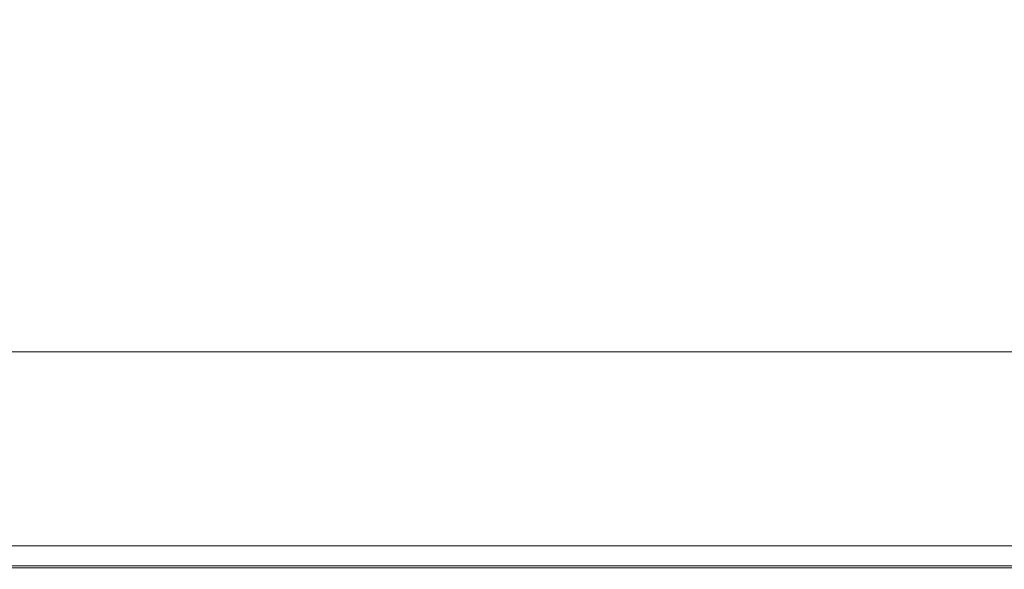
# Model space of a CAD drawing. Extents: x 0 to 1550, y -700 to 0.
# Drawn here: x 450 to 775, y -700 to -519 of the extents above; entities that cross this region are included whole.
import ezdxf

# ---------------------------------------------------------------- set-up
doc = ezdxf.new("R2010")
doc.units = 0
doc.header["$LTSCALE"] = 500
doc.header["$MEASUREMENT"] = 0
doc.layers.add('QUADRO_CERAMIKA', color=7, linetype='Continuous')

msp = doc.modelspace()

# ---------------------------------------------------------------- linework, layer by layer
at = {"layer": 'QUADRO_CERAMIKA', "lineweight": 0}
for points, invisible_edges in [([(440.59, -516.54, -372.93), (431.71, -521.03, -367.49), (505.89, -521.03, -367.49), (512.85, -516.54, -372.93)], 15), ([(632.17, -516.54, -372.93), (512.85, -516.54, -372.93), (505.89, -521.03, -367.49), (628.37, -521.03, -367.49)], 15), ([(775.01, -516.54, -372.93), (632.17, -516.54, -372.93), (628.37, -521.03, -367.49), (775.01, -521.03, -367.49)], 15), ([(775.01, -516.54, -372.93), (775.01, -521.03, -367.49), (921.65, -521.03, -367.49), (917.85, -516.54, -372.93)], 15), ([(423.6, -525.12, -360.27), (499.53, -525.12, -360.27), (505.89, -521.03, -367.49), (431.71, -521.03, -367.49)], 15), ([(624.91, -525.12, -360.27), (628.37, -521.03, -367.49), (505.89, -521.03, -367.49), (499.53, -525.12, -360.27)], 15), ([(775.01, -525.12, -360.27), (775.01, -521.03, -367.49), (628.37, -521.03, -367.49), (624.91, -525.12, -360.27)], 15), ([(775.01, -525.12, -360.27), (925.11, -525.12, -360.27), (921.65, -521.03, -367.49), (775.01, -521.03, -367.49)], 15), ([(413.48, -530.01, -347.08), (491.6, -530.01, -347.08), (499.53, -525.12, -360.27), (423.6, -525.12, -360.27)], 15), ([(620.59, -530.01, -347.08), (624.91, -525.12, -360.27), (499.53, -525.12, -360.27), (491.6, -530.01, -347.08)], 15), ([(775.01, -530.01, -347.08), (775.01, -525.12, -360.27), (624.91, -525.12, -360.27), (620.59, -530.01, -347.08)], 15), ([(775.01, -530.01, -347.08), (929.43, -530.01, -347.08), (925.11, -525.12, -360.27), (775.01, -525.12, -360.27)], 15), ([(413.48, -530.01, -347.08), (398.62, -536.91, -323.73), (479.95, -536.91, -323.73), (491.6, -530.01, -347.08)], 15), ([(620.59, -530.01, -347.08), (491.6, -530.01, -347.08), (479.95, -536.91, -323.73), (614.24, -536.91, -323.73)], 15), ([(775.01, -530.01, -347.08), (620.59, -530.01, -347.08), (614.24, -536.91, -323.73), (775.01, -536.91, -323.73)], 15), ([(775.01, -530.01, -347.08), (775.01, -536.91, -323.73), (935.78, -536.91, -323.73), (929.43, -530.01, -347.08)], 15), ([(398.62, -536.91, -323.73), (376.25, -547.01, -286.02), (462.41, -547.01, -286.02), (479.95, -536.91, -323.73)], 15), ([(614.24, -536.91, -323.73), (479.95, -536.91, -323.73), (462.41, -547.01, -286.02), (604.68, -547.01, -286.02)], 15), ([(775.01, -536.91, -323.73), (614.24, -536.91, -323.73), (604.68, -547.01, -286.02), (775.01, -547.01, -286.02)], 15), ([(775.01, -536.91, -323.73), (775.01, -547.01, -286.02), (945.34, -547.01, -286.02), (935.78, -536.91, -323.73)], 15), ([(343.62, -561.51, -229.77), (436.82, -561.51, -229.77), (462.41, -547.01, -286.02), (376.25, -547.01, -286.02)], 15), ([(590.74, -561.51, -229.77), (604.68, -547.01, -286.02), (462.41, -547.01, -286.02), (436.82, -561.51, -229.77)], 15), ([(775.01, -561.51, -229.77), (775.01, -547.01, -286.02), (604.68, -547.01, -286.02), (590.74, -561.51, -229.77)], 15), ([(775.01, -561.51, -229.77), (959.28, -561.51, -229.77), (945.34, -547.01, -286.02), (775.01, -547.01, -286.02)], 15), ([(574.68, -578.12, -164.41), (590.74, -561.51, -229.77), (436.82, -561.51, -229.77), (407.35, -578.12, -164.41)], 15), ([(775.01, -578.12, -164.41), (775.01, -561.51, -229.77), (590.74, -561.51, -229.77), (574.68, -578.12, -164.41)], 15), ([(775.01, -578.12, -164.41), (975.34, -578.12, -164.41), (959.28, -561.51, -229.77), (775.01, -561.51, -229.77)], 15), ([(574.68, -578.12, -164.41), (407.35, -578.12, -164.41), (378.17, -594.51, -99.4), (558.78, -594.51, -99.4)], 15), ([(775.01, -578.12, -164.41), (574.68, -578.12, -164.41), (558.78, -594.51, -99.4), (775.01, -594.51, -99.4)], 15), ([(775.01, -578.12, -164.41), (775.01, -594.51, -99.4), (991.24, -594.51, -99.4), (975.34, -578.12, -164.41)], 15), ([(558.78, -594.51, -99.4), (378.17, -594.51, -99.4), (353.44, -608.37, -44.18), (545.3, -608.37, -44.18)], 15), ([(775.01, -594.51, -99.4), (558.78, -594.51, -99.4), (545.3, -608.37, -44.18), (775.01, -608.37, -44.18)], 15), ([(775.01, -594.51, -99.4), (775.01, -608.37, -44.18), (1004.72, -608.38, -44.18), (991.24, -594.51, -99.4)], 15), ([(536.52, -617.41, -8.19), (545.3, -608.37, -44.18), (353.44, -608.37, -44.18), (337.33, -617.41, -8.19)], 15), ([(775.01, -617.41, -8.19), (775.01, -608.37, -44.18), (545.3, -608.37, -44.18), (536.52, -617.41, -8.19)], 15), ([(775.01, -617.41, -8.19), (1013.5, -617.41, -8.19), (1004.72, -608.38, -44.18), (775.01, -608.37, -44.18)], 15), ([(531.37, -622.72, 12.94), (536.52, -617.41, -8.19), (337.33, -617.41, -8.19), (327.87, -622.72, 12.94)], 15), ([(775.01, -622.72, 12.94), (775.01, -617.41, -8.19), (536.52, -617.41, -8.19), (531.37, -622.72, 12.94)], 15), ([(775.01, -622.72, 12.94), (1018.65, -622.72, 12.94), (1013.5, -617.41, -8.19), (775.01, -617.41, -8.19)], 15), ([(531.37, -622.72, 12.94), (327.87, -622.72, 12.94), (323.12, -625.41, 23.61), (528.78, -625.41, 23.61)], 15), ([(775.01, -622.72, 12.94), (531.37, -622.72, 12.94), (528.78, -625.41, 23.61), (775.01, -625.41, 23.61)], 15), ([(775.01, -622.72, 12.94), (775.01, -625.41, 23.61), (1021.24, -625.41, 23.61), (1018.65, -622.72, 12.94)], 15), ([(527.04, -627.35, 31.11), (527.69, -626.59, 28.21), (321.13, -626.59, 28.21), (319.93, -627.35, 31.11)], 15), ([(528.78, -625.41, 23.61), (323.12, -625.41, 23.61), (321.13, -626.59, 28.21), (527.69, -626.59, 28.21)], 15), ([(775.01, -627.35, 31.11), (775.01, -626.58, 28.21), (527.69, -626.59, 28.21), (527.04, -627.35, 31.11)], 15), ([(775.01, -625.41, 23.61), (528.78, -625.41, 23.61), (527.69, -626.59, 28.21), (775.01, -626.58, 28.21)], 15), ([(775.01, -625.41, 23.61), (775.01, -626.58, 28.21), (1022.32, -626.59, 28.21), (1021.24, -625.41, 23.61)], 15), ([(775.01, -627.35, 31.11), (1022.98, -627.35, 31.11), (1022.32, -626.59, 28.21), (775.01, -626.58, 28.21)], 15), ([(526.72, -627.8, 32.76), (319.33, -627.8, 32.76), (319.14, -628.05, 33.56), (526.61, -628.05, 33.56)], 15), ([(526.61, -628.05, 33.56), (319.14, -628.05, 33.56), (319.14, -628.2, 33.94), (526.61, -628.2, 33.94)], 15), ([(526.61, -628.34, 34.32), (526.61, -628.2, 33.94), (319.14, -628.2, 33.94), (319.14, -628.34, 34.32)], 15), ([(526.61, -629.54, 34.68), (526.61, -628.34, 34.32), (319.14, -628.34, 34.32), (319.14, -629.54, 34.68)], 13), ([(526.61, -629.54, 34.68), (319.14, -629.54, 34.68), (319.14, -632.83, 34.99), (526.61, -632.83, 34.99)], 15), ([(526.72, -627.8, 32.76), (527.04, -627.35, 31.11), (319.93, -627.35, 31.11), (319.33, -627.8, 32.76)], 15), ([(775.01, -627.8, 32.76), (526.72, -627.8, 32.76), (526.61, -628.05, 33.56), (775.01, -628.05, 33.56)], 15), ([(775.01, -628.05, 33.56), (526.61, -628.05, 33.56), (526.61, -628.2, 33.94), (775.01, -628.2, 33.94)], 15), ([(775.01, -628.34, 34.32), (775.01, -628.2, 33.94), (526.61, -628.2, 33.94), (526.61, -628.34, 34.32)], 15), ([(775.01, -629.54, 34.68), (775.01, -628.34, 34.32), (526.61, -628.34, 34.32), (526.61, -629.54, 34.68)], 13), ([(775.01, -629.54, 34.68), (526.61, -629.54, 34.68), (526.61, -632.83, 34.99), (775.01, -632.83, 34.99)], 15), ([(775.01, -627.8, 32.76), (775.01, -627.35, 31.11), (527.04, -627.35, 31.11), (526.72, -627.8, 32.76)], 15), ([(775.01, -627.8, 32.76), (1023.3, -627.8, 32.76), (1022.98, -627.35, 31.11), (775.01, -627.35, 31.11)], 15), ([(775.01, -627.8, 32.76), (775.01, -628.05, 33.56), (1023.41, -628.05, 33.56), (1023.3, -627.8, 32.76)], 15), ([(775.01, -628.05, 33.56), (775.01, -628.2, 33.94), (1023.41, -628.2, 33.94), (1023.41, -628.05, 33.56)], 15), ([(775.01, -628.34, 34.32), (1023.41, -628.34, 34.32), (1023.41, -628.2, 33.94), (775.01, -628.2, 33.94)], 15), ([(775.01, -629.54, 34.68), (1023.41, -629.54, 34.68), (1023.41, -628.34, 34.32), (775.01, -628.34, 34.32)], 11), ([(775.01, -629.54, 34.68), (775.01, -632.83, 34.99), (1023.41, -632.83, 34.99), (1023.41, -629.54, 34.68)], 15), ([(526.61, -632.83, 34.99), (319.14, -632.83, 34.99), (319.14, -639.26, 35.23), (526.61, -639.26, 35.23)], 15), ([(775.01, -632.83, 34.99), (526.61, -632.83, 34.99), (526.61, -639.26, 35.23), (775.01, -639.26, 35.23)], 15), ([(775.01, -632.83, 34.99), (775.01, -639.26, 35.23), (1023.41, -639.26, 35.23), (1023.41, -632.83, 34.99)], 15), ([(526.61, -649.88, 35.37), (526.61, -639.26, 35.23), (319.14, -639.26, 35.23), (319.14, -649.88, 35.37)], 15), ([(775.01, -649.88, 35.37), (775.01, -639.26, 35.23), (526.61, -639.26, 35.23), (526.61, -649.88, 35.37)], 15), ([(775.01, -649.88, 35.37), (1023.41, -649.88, 35.37), (1023.41, -639.26, 35.23), (775.01, -639.26, 35.23)], 15), ([(526.61, -662.65, 35.44), (526.61, -649.88, 35.37), (319.14, -649.88, 35.37), (319.14, -662.65, 35.44)], 15), ([(775.01, -662.65, 35.44), (775.01, -649.88, 35.37), (526.61, -649.88, 35.37), (526.61, -662.65, 35.44)], 15), ([(775.01, -662.65, 35.44), (1023.41, -662.65, 35.44), (1023.41, -649.88, 35.37), (775.01, -649.88, 35.37)], 15), ([(526.61, -662.65, 35.44), (319.14, -662.65, 35.44), (319.14, -675.51, 35.46), (526.61, -675.51, 35.46)], 15), ([(775.01, -662.65, 35.44), (526.61, -662.65, 35.44), (526.61, -675.51, 35.46), (775.01, -675.51, 35.46)], 15), ([(775.01, -662.65, 35.44), (775.01, -675.51, 35.46), (1023.41, -675.51, 35.46), (1023.41, -662.65, 35.44)], 15), ([(526.61, -675.51, 35.46), (319.14, -675.51, 35.46), (319.14, -686.41, 35.46), (526.61, -686.41, 35.46)], 15), ([(775.01, -675.51, 35.46), (526.61, -675.51, 35.46), (526.61, -686.41, 35.46), (775.01, -686.41, 35.46)], 15), ([(775.01, -675.51, 35.46), (775.01, -686.41, 35.46), (1023.41, -686.41, 35.46), (1023.41, -675.51, 35.46)], 15), ([(526.61, -693.32, 35.46), (526.61, -686.41, 35.46), (319.14, -686.41, 35.46), (319.14, -693.32, 35.46)], 15), ([(775.01, -693.32, 35.46), (775.01, -686.41, 35.46), (526.61, -686.41, 35.46), (526.61, -693.32, 35.46)], 15), ([(775.01, -693.32, 35.46), (1023.41, -693.32, 35.46), (1023.41, -686.41, 35.46), (775.01, -686.41, 35.46)], 15), ([(526.61, -697.17, 34.91), (526.61, -693.32, 35.46), (319.14, -693.32, 35.46), (319.14, -697.17, 34.91)], 15), ([(529.44, -696.04, 0.17), (324.34, -696.04, 0.17), (326.71, -694.23, 0.17), (530.73, -694.22, 0.17)], 15), ([(530.73, -694.22, 0.17), (326.71, -694.23, 0.17), (329.23, -692.29, 0.17), (532.11, -692.29, 0.17)], 11), ([(775.01, -697.17, 34.91), (775.01, -693.32, 35.46), (526.61, -693.32, 35.46), (526.61, -697.17, 34.91)], 15), ([(775.01, -696.04, 0.17), (529.44, -696.04, 0.17), (530.73, -694.22, 0.17), (775.01, -694.22, 0.17)], 15), ([(775.01, -694.22, 0.17), (530.73, -694.22, 0.17), (532.11, -692.29, 0.17), (775.01, -692.29, 0.17)], 11), ([(775.01, -694.22, 0.17), (775.01, -692.29, 0.17), (1017.91, -692.29, 0.17), (1019.29, -694.23, 0.17)], 13), ([(775.01, -697.17, 34.91), (1023.41, -697.17, 34.91), (1023.41, -693.32, 35.46), (775.01, -693.32, 35.46)], 15), ([(775.01, -696.04, 0.17), (775.01, -694.22, 0.17), (1019.29, -694.23, 0.17), (1020.57, -696.04, 0.17)], 15), ([(526.61, -697.17, 34.91), (319.14, -697.17, 34.91), (319.14, -698.91, 33.26), (526.61, -698.91, 33.26)], 11), ([(528.33, -697.62, 0.17), (527.47, -698.83, 0.17), (320.71, -698.83, 0.17), (322.29, -697.62, 0.17)], 15), ([(529.44, -696.04, 0.17), (528.33, -697.62, 0.17), (322.29, -697.62, 0.17), (324.34, -696.04, 0.17)], 15), ([(775.01, -697.17, 34.91), (526.61, -697.17, 34.91), (526.61, -698.91, 33.26), (775.01, -698.91, 33.26)], 11), ([(775.01, -697.62, 0.17), (775.01, -698.83, 0.17), (527.47, -698.83, 0.17), (528.33, -697.62, 0.17)], 15), ([(775.01, -696.04, 0.17), (775.01, -697.62, 0.17), (528.33, -697.62, 0.17), (529.44, -696.04, 0.17)], 15), ([(775.01, -696.04, 0.17), (1020.57, -696.04, 0.17), (1021.69, -697.62, 0.17), (775.01, -697.62, 0.17)], 15), ([(775.01, -697.17, 34.91), (775.01, -698.91, 33.26), (1023.41, -698.91, 33.26), (1023.41, -697.17, 34.91)], 13), ([(775.01, -697.62, 0.17), (1021.69, -697.62, 0.17), (1022.55, -698.83, 0.17), (775.01, -698.83, 0.17)], 15), ([(526.61, -698.91, 33.26), (319.14, -698.91, 33.26), (319.14, -699.47, 29.95), (526.61, -699.47, 29.95)], 15), ([(526.61, -699.81, 24.43), (526.61, -699.47, 29.95), (319.14, -699.47, 29.95), (319.14, -699.81, 24.43)], 15), ([(526.61, -699.98, 17.82), (526.61, -699.81, 24.43), (319.14, -699.81, 24.43), (319.14, -699.98, 17.82)], 15), ([(526.69, -699.92, 0.72), (526.61, -700.04, 2.37), (319.14, -700.04, 2.37), (319.29, -699.92, 0.72)], 15), ([(526.61, -699.98, 17.82), (319.14, -699.98, 17.82), (319.14, -700.04, 11.2), (526.61, -700.04, 11.2)], 15), ([(526.61, -700.04, 11.2), (319.14, -700.04, 11.2), (319.14, -700.04, 5.68), (526.61, -700.04, 5.68)], 15), ([(526.61, -700.04, 2.37), (526.61, -700.04, 5.68), (319.14, -700.04, 5.68), (319.14, -700.04, 2.37)], 15), ([(526.69, -699.92, 0.72), (319.29, -699.92, 0.72), (319.77, -699.55, 0.17), (526.95, -699.55, 0.17)], 11), ([(526.95, -699.55, 0.17), (319.77, -699.55, 0.17), (320.71, -698.83, 0.17), (527.47, -698.83, 0.17)], 15), ([(319.77, -699.55, -519.54), (526.95, -699.55, -519.54), (526.95, -699.55, 0.17), (319.77, -699.55, 0.17)], 14), ([(775.01, -698.91, 33.26), (526.61, -698.91, 33.26), (526.61, -699.47, 29.95), (775.01, -699.47, 29.95)], 15), ([(775.01, -699.81, 24.43), (775.01, -699.47, 29.95), (526.61, -699.47, 29.95), (526.61, -699.81, 24.43)], 15), ([(775.01, -699.98, 17.82), (775.01, -699.81, 24.43), (526.61, -699.81, 24.43), (526.61, -699.98, 17.82)], 15), ([(775.01, -699.92, 0.72), (775.01, -700.04, 2.37), (526.61, -700.04, 2.37), (526.69, -699.92, 0.72)], 15), ([(775.01, -699.98, 17.82), (526.61, -699.98, 17.82), (526.61, -700.04, 11.2), (775.01, -700.04, 11.2)], 15), ([(775.01, -700.04, 11.2), (526.61, -700.04, 11.2), (526.61, -700.04, 5.68), (775.01, -700.04, 5.68)], 15), ([(775.01, -700.04, 2.37), (775.01, -700.04, 5.68), (526.61, -700.04, 5.68), (526.61, -700.04, 2.37)], 15), ([(775.01, -699.92, 0.72), (526.69, -699.92, 0.72), (526.95, -699.55, 0.17), (775.01, -699.55, 0.17)], 11), ([(775.01, -699.55, 0.17), (526.95, -699.55, 0.17), (527.47, -698.83, 0.17), (775.01, -698.83, 0.17)], 15), ([(526.95, -699.55, -519.54), (775.01, -699.55, -519.54), (775.01, -699.55, 0.17), (526.95, -699.55, 0.17)], 14), ([(775.01, -699.55, 0.17), (775.01, -698.83, 0.17), (1022.55, -698.83, 0.17), (1023.07, -699.55, 0.17)], 15), ([(775.01, -698.91, 33.26), (775.01, -699.47, 29.95), (1023.41, -699.47, 29.95), (1023.41, -698.91, 33.26)], 15), ([(775.01, -699.81, 24.43), (1023.41, -699.81, 24.43), (1023.41, -699.47, 29.95), (775.01, -699.47, 29.95)], 15), ([(775.01, -699.92, 0.72), (775.01, -699.55, 0.17), (1023.07, -699.55, 0.17), (1023.33, -699.92, 0.72)], 13), ([(775.01, -699.55, -519.54), (1023.07, -699.55, -519.54), (1023.07, -699.55, 0.17), (775.01, -699.55, 0.17)], 14), ([(775.01, -699.98, 17.82), (1023.41, -699.98, 17.82), (1023.41, -699.81, 24.43), (775.01, -699.81, 24.43)], 15), ([(775.01, -699.92, 0.72), (1023.33, -699.92, 0.72), (1023.41, -700.04, 2.37), (775.01, -700.04, 2.37)], 15), ([(775.01, -699.98, 17.82), (775.01, -700.04, 11.2), (1023.41, -700.04, 11.2), (1023.41, -699.98, 17.82)], 15), ([(775.01, -700.04, 11.2), (775.01, -700.04, 5.68), (1023.41, -700.04, 5.68), (1023.41, -700.04, 11.2)], 15), ([(775.01, -700.04, 2.37), (1023.41, -700.04, 2.37), (1023.41, -700.04, 5.68), (775.01, -700.04, 5.68)], 15)]:
    msp.add_3dface(points, dxfattribs=dict(at, invisible_edges=invisible_edges))

doc.saveas('drawing.dxf')
